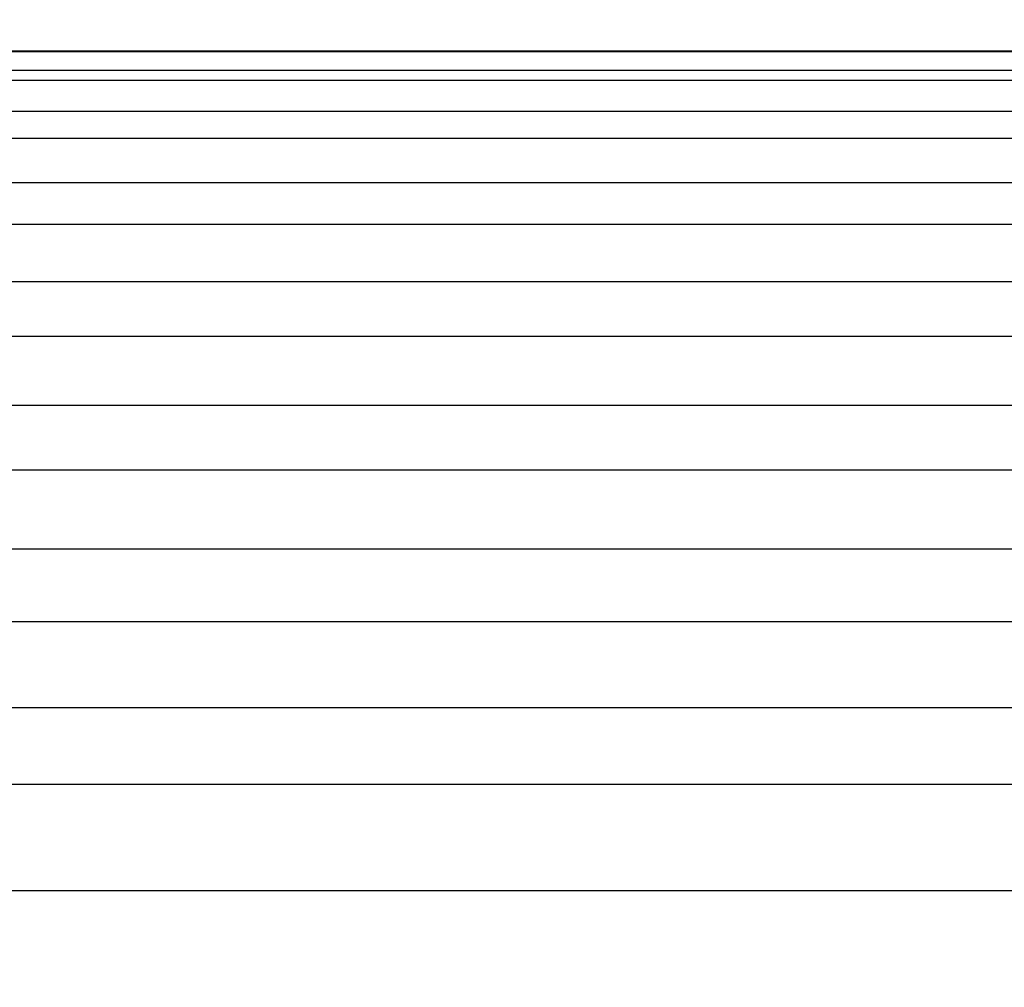
# Model space of a CAD drawing. Extents: x -3839257 to 3843945, y -668 to 7682444.
# Drawn here: x 2054 to 2065, y -598 to -587 of the extents above; entities that cross this region are included whole.
import ezdxf

# ---------------------------------------------------------------- set-up
doc = ezdxf.new("R2010")
doc.units = 0
doc.header["$LTSCALE"] = 0.5
doc.layers.add('01', color=1, linetype='CONTINUOUS')

msp = doc.modelspace()

# ---------------------------------------------------------------- linework, layer by layer
at = {"layer": '01'}
for p, q in [((2045.55, -587.628), (2194.314, -587.628)), ((2045.555, -587.636), (2194.309, -587.636)), ((2045.32, -587.847), (2194.545, -587.847)), ((2045.491, -587.962), (2194.373, -587.962)), ((2045.32, -588.314), (2194.545, -588.314)), ((2045.443, -588.619), (2194.421, -588.619)), ((2045.321, -589.125), (2194.543, -589.125)), ((2045.408, -589.598), (2194.456, -589.598)), ((2045.322, -590.251), (2194.543, -590.251)), ((2045.383, -590.869), (2194.482, -590.869)), ((2045.324, -591.655), (2194.54, -591.655)), ((2045.356, -592.392), (2194.508, -592.392)), ((2045.326, -593.288), (2194.539, -593.288)), ((2045.343, -594.115), (2194.522, -594.115)), ((2045.328, -595.093), (2194.536, -595.093)), ((2193.932, -595.967), (2045.932, -595.967)), ((2045.932, -597.173), (2193.932, -597.173)), ((2045.932, -597.173), (2193.932, -597.173)), ((2054.236, -597.173), (2185.899, -597.173))]:
    msp.add_line(p, q, dxfattribs=at)
for centre, start, end in [((2265.693, 3840921.716), 269.999999996, 270.000000028), ((2423.17, 3840921.716), 269.999999972, 270.000000004)]:
    msp.add_arc(centre, 3841522.295, start, end, dxfattribs=at)

doc.saveas('drawing.dxf')
